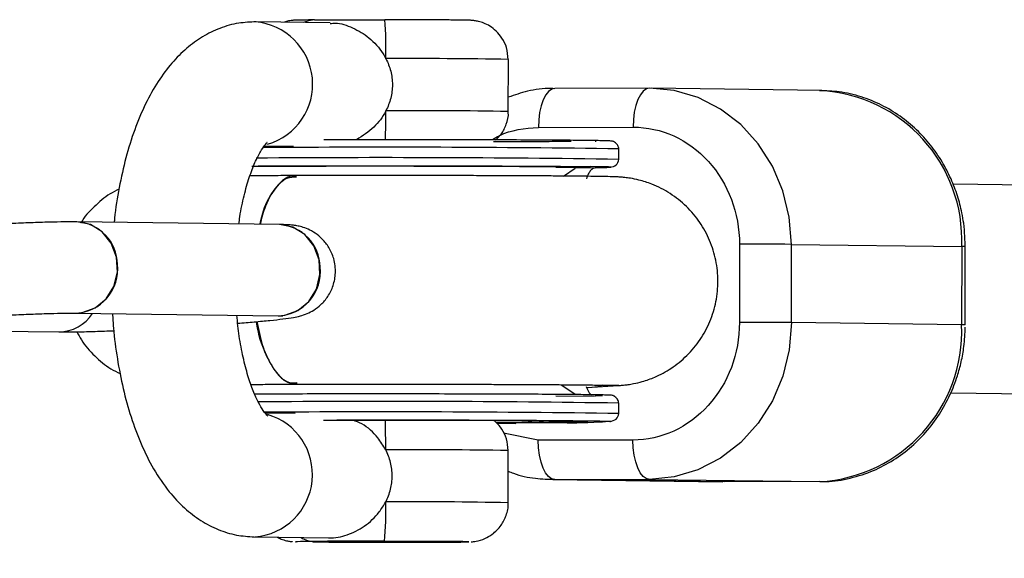
# Model space of a CAD drawing. Units: millimetres. Extents: x -2025 to 2025, y -6805 to 6745.
# Drawn here: x -1091 to -1015, y 2483 to 2524 of the extents above; entities that cross this region are included whole.
import ezdxf

# ---------------------------------------------------------------- set-up
doc = ezdxf.new("R2010")
doc.units = ezdxf.units.MM

msp = doc.modelspace()

# ---------------------------------------------------------------- linework, layer by layer
at = {"color": 7, "linetype": 'Continuous', "lineweight": 25}
for p, q in [((-1066.914, 2524.037), (-1072.602, 2524.112)), ((-1058.062, 2524.259), (-1062.732, 2524.274)), ((-1053.265, 2517.231), (-1053.263, 2521.231)), ((-1042.437, 2519.022), (-1049.693, 2519.005)), ((-1029.232, 2518.849), (-1042.283, 2519.021)), ((-1050.957, 2516.021), (-1043.701, 2516.039)), ((-1071.97, 2514.603), (-1069.726, 2514.573)), ((-1046.814, 2515.009), (-1046.96, 2515.012)), ((-1046.53, 2514.928), (-1046.599, 2514.929)), ((-1044.79, 2513.569), (-1044.79, 2514.369)), ((-1044.791, 2513.568), (-1044.79, 2513.569)), ((-1046.655, 2512.893), (-1049.626, 2512.932)), ((-1049.041, 2512.285), (-1048.144, 2512.904)), ((-1046.054, 2512.921), (-1046.655, 2512.893)), ((-1046.054, 2512.921), (-1046.6, 2512.929)), ((-54.231, 2498.968), (-1019.171, 2511.66)), ((-1070.816, 2508.569), (-1086.349, 2508.774)), ((-1035.541, 2507.058), (-1035.543, 2501.058)), ((-1031.559, 2501.048), (-1031.556, 2507.048)), ((-1031.556, 2507.048), (-1018.506, 2506.876)), ((-1018.506, 2506.876), (-1018.508, 2500.876)), ((-1018.229, 2500.868), (-1018.227, 2506.868)), ((-1086.441, 2501.774), (-1070.908, 2501.57)), ((-1018.508, 2500.876), (-1031.559, 2501.048)), ((-1092.512, 2500.393), (-1087.735, 2500.33)), ((-1048.156, 2495.557), (-1049.212, 2496.255)), ((-1047.254, 2496.082), (-1044.821, 2496.223)), ((-1019.345, 2495.661), (-54.441, 2482.969)), ((-1049.632, 2495.433), (-1046.662, 2495.393)), ((-1046.821, 2495.51), (-1046.968, 2495.513)), ((-1046.043, 2495.422), (-1046.592, 2495.429)), ((-1044.798, 2494.07), (-1044.797, 2494.87)), ((-1069.616, 2494.073), (-1071.901, 2494.103)), ((-1048.751, 2493.328), (-1054.197, 2493.393)), ((-1052.691, 2493.319), (-1052.691, 2493.375)), ((-1051.197, 2493.397), (-1050.914, 2493.399)), ((-1050.562, 2493.406), (-1050.901, 2493.405)), ((-1050.901, 2493.405), (-1049.282, 2493.386)), ((-1050.208, 2493.391), (-1050.603, 2493.391)), ((-1049.76, 2493.397), (-1050.562, 2493.406)), ((-1049.291, 2493.409), (-1049.76, 2493.397)), ((-1049.505, 2493.394), (-1049.344, 2493.398)), ((-1048.944, 2493.387), (-1049.505, 2493.394)), ((-1049.344, 2493.398), (-1047.612, 2493.39)), ((-1048.831, 2493.411), (-1049.291, 2493.409)), ((-1049.282, 2493.386), (-1048.944, 2493.387)), ((-1049.25, 2493.4), (-1048.831, 2493.411)), ((-1047.165, 2493.392), (-1049.25, 2493.4)), ((-1046.061, 2493.422), (-1048, 2493.33)), ((-1047.612, 2493.39), (-1047.165, 2493.392)), ((-1046.607, 2493.429), (-1046.061, 2493.422)), ((-1045.474, 2493.46), (-1045.528, 2493.457)), ((-1044.798, 2494.07), (-1044.799, 2494.069)), ((-1054.153, 2493.341), (-1052.691, 2493.319)), ((-1053.442, 2493.317), (-1054.136, 2493.32)), ((-1052.691, 2493.319), (-1053.442, 2493.317)), ((-1048, 2493.33), (-1048.751, 2493.328)), ((-1043.71, 2492.039), (-1050.966, 2492.022)), ((-1053.276, 2487.231), (-1053.275, 2491.231)), ((-1049.858, 2489.006), (-1036.808, 2488.834)), ((-1049.705, 2489.005), (-1042.448, 2489.022)), ((-1036.654, 2488.833), (-1049.705, 2489.005)), ((-1042.448, 2489.022), (-1029.398, 2488.85)), ((-1029.398, 2488.85), (-1036.654, 2488.833)), ((-1072.738, 2484.613), (-1067.06, 2484.539)), ((-1069.556, 2484.234), (-1069.522, 2484.232)), ((-1057.302, 2484.254), (-1062.747, 2484.274))]:
    msp.add_line(p, q, dxfattribs=at)
at = {"color": 8, "linetype": 'Continuous', "lineweight": 25}
for p, q in [((-1046.607, 2495.429), (-1046.593, 2495.429)), ((-1047.521, 2493.519), (-1046.968, 2493.513)), ((-1050.966, 2492.022), (-1053.621, 2492.574))]:
    msp.add_line(p, q, dxfattribs=at)
at = {"color": 8, "linetype": 'Continuous', "lineweight": 25, "flags": 128}
for points in [[(-1068.115, 2524.261), (-1068.573, 2524.205), (-1068.96, 2524.064)], [(-1046.112, 2496.148), (-1046.163, 2496.139), (-1047.097, 2496.035)], [(-1044.803, 2496.224), (-1045.716, 2496.222), (-1046.057, 2496.248)], [(-1069.192, 2484.251), (-1069.436, 2484.245), (-1069.575, 2484.236), (-1069.556, 2484.234)], [(-1056.308, 2484.229), (-1056.302, 2484.229), (-1056.348, 2484.238), (-1056.749, 2484.247), (-1057.302, 2484.254)]]:
    msp.add_lwpolyline(points, dxfattribs=at)
at = {"color": 7, "linetype": 'Continuous', "lineweight": 25, "flags": 128}
for points in [[(-1042.437, 2519.022), (-1042.683, 2518.968), (-1042.92, 2518.8), (-1043.138, 2518.526), (-1043.33, 2518.155), (-1043.487, 2517.702), (-1043.604, 2517.185), (-1043.676, 2516.624), (-1043.701, 2516.039)], [(-1031.556, 2507.048), (-1031.721, 2509.131), (-1032.211, 2511.151), (-1033.012, 2513.044), (-1034.1, 2514.755), (-1035.441, 2516.231), (-1036.995, 2517.427), (-1038.714, 2518.307), (-1040.547, 2518.844), (-1042.437, 2519.022)], [(-1049.693, 2519.005), (-1049.94, 2518.95), (-1050.177, 2518.783), (-1050.395, 2518.508), (-1050.587, 2518.138), (-1050.744, 2517.685), (-1050.861, 2517.168), (-1050.933, 2516.606), (-1050.957, 2516.021)], [(-1072.923, 2513.037), (-1072.86, 2513.037), (-1071.198, 2513.046), (-1069.308, 2513.053), (-1067.239, 2513.057), (-1065.043, 2513.06), (-1062.776, 2513.061), (-1060.497, 2513.059), (-1058.264, 2513.056), (-1056.134, 2513.05), (-1054.162, 2513.043), (-1052.397, 2513.033), (-1050.886, 2513.023), (-1049.667, 2513.011), (-1048.771, 2512.998), (-1048.221, 2512.984), (-1048.032, 2512.971), (-1048.032, 2512.97)], [(-1086.441, 2501.774), (-1085.931, 2501.813), (-1084.937, 2502.17), (-1084.101, 2502.863), (-1083.513, 2503.817), (-1083.238, 2504.929), (-1083.305, 2506.079), (-1083.707, 2507.141), (-1084.4, 2508.001), (-1085.309, 2508.566), (-1086.336, 2508.774), (-1086.349, 2508.774)], [(-1070.921, 2501.57), (-1070.398, 2501.609), (-1069.404, 2501.965), (-1068.568, 2502.659), (-1067.98, 2503.613), (-1067.705, 2504.725), (-1067.772, 2505.875), (-1068.174, 2506.937), (-1068.867, 2507.797), (-1069.776, 2508.362), (-1070.803, 2508.569), (-1070.816, 2508.569)], [(-1031.559, 2501.048), (-1031.725, 2498.964), (-1032.217, 2496.942), (-1033.019, 2495.045), (-1034.108, 2493.329), (-1035.45, 2491.846), (-1037.005, 2490.643), (-1038.725, 2489.755), (-1040.558, 2489.209), (-1042.448, 2489.022)], [(-1049.705, 2489.005), (-1049.951, 2489.066), (-1050.188, 2489.24), (-1050.406, 2489.52), (-1050.597, 2489.896), (-1050.754, 2490.352), (-1050.871, 2490.873), (-1050.942, 2491.436), (-1050.966, 2492.022)], [(-1042.448, 2489.022), (-1042.694, 2489.083), (-1042.931, 2489.257), (-1043.15, 2489.537), (-1043.341, 2489.913), (-1043.498, 2490.37), (-1043.614, 2490.89), (-1043.686, 2491.453), (-1043.71, 2492.039)], [(-1068.13, 2484.262), (-1068.946, 2484.254), (-1069.192, 2484.251)], [(-1060.669, 2484.205), (-1062.001, 2484.203), (-1063.397, 2484.203), (-1064.76, 2484.206), (-1065.999, 2484.21), (-1067.028, 2484.216), (-1067.777, 2484.223), (-1068.197, 2484.231), (-1068.257, 2484.24), (-1067.954, 2484.248), (-1067.308, 2484.255), (-1066.364, 2484.261), (-1065.185, 2484.265), (-1063.853, 2484.267), (-1062.458, 2484.266), (-1061.095, 2484.264), (-1059.856, 2484.26), (-1058.827, 2484.254), (-1058.077, 2484.246), (-1057.658, 2484.238), (-1057.598, 2484.23), (-1057.901, 2484.222), (-1058.547, 2484.215), (-1059.491, 2484.209), (-1060.669, 2484.205)], [(-1065.185, 2484.265), (-1066.364, 2484.261), (-1067.308, 2484.255), (-1067.954, 2484.248), (-1068.257, 2484.24), (-1068.197, 2484.231), (-1067.777, 2484.223), (-1067.028, 2484.216), (-1065.999, 2484.21), (-1064.76, 2484.206), (-1063.397, 2484.203), (-1062.001, 2484.203), (-1060.669, 2484.205), (-1059.491, 2484.209), (-1058.547, 2484.215), (-1057.901, 2484.222), (-1057.598, 2484.23), (-1057.658, 2484.238), (-1058.077, 2484.246), (-1058.827, 2484.254), (-1059.856, 2484.26), (-1061.095, 2484.264), (-1062.458, 2484.266), (-1063.853, 2484.267), (-1065.185, 2484.265)]]:
    msp.add_lwpolyline(points, dxfattribs=at)
at = {"color": 8, "linetype": 'Continuous', "lineweight": 25}
for centre, radius, start, end in [((-1073.059, 2519.334), 4.794, 286.19257, 85.24852), ((-1060.314, 2158.318), 362.981, 88.88695, 90.36903), ((-1140.856, 2517.145), 78.202, 358.46374, 0.10767), ((-1060.083, 2190.123), 327.178, 88.80585, 90.45013), ((-1062.928, 1247.512), 1266.988, 89.179702, 90.414621), ((-1063.035, 1239.536), 1274.163, 89.179545, 90.429656), ((-1018.432, 2504.467), 2.41, 85.11776, 91.75286), ((-1018.434, 2498.471), 2.406, 85.11256, 91.75689), ((-1062.844, 1273.182), 1221.821, 89.153678, 90.452202), ((-1062.72, 1280.509), 1213.693, 89.153889, 90.435857), ((-1073.078, 2489.395), 4.799, 274.7898, 73.57468), ((-1135.231, 2491.547), 72.568, 359.79904, 1.61598), ((-1060.326, 2128.319), 362.981, 88.88695, 90.36903), ((-1060.095, 2160.124), 327.178, 88.80585, 90.45013), ((-1068.101, 2486.227), 1.966, 237.65402, 269.14435)]:
    msp.add_arc(centre, radius, start, end, dxfattribs=at)
at = {"color": 7, "linetype": 'Continuous', "lineweight": 25}
for centre, radius, start, end in [((-1089.824, 2522.054), 27.182, 358.39169, 4.68295), ((-1029.964, 2507.395), 11.469, 357.40645, 87.11374), ((-1086.542, 2505.465), 3.314, 0.72682, 86.84543), ((-1071.01, 2505.261), 3.314, 0.73295, 86.64881), ((-1034.417, 2167.732), 339.328, 89.51691, 90.18964), ((-1086.572, 2505.136), 3.364, 272.19219, 6.34092), ((-1071.039, 2504.932), 3.364, 272.23402, 6.33935), ((-1087.746, 2503.428), 3.098, 270.20302, 327.36324), ((-1087.748, 2503.432), 3.102, 270.26987, 327.32681), ((-1034.42, 2161.732), 339.328, 89.51691, 90.18964), ((-1030.041, 2500.375), 11.543, 273.19237, 2.48468), ((-1091.051, 2486.557), 28.396, 355.38991, 1.48408), ((-1060.476, 2748.142), 263.946, 269.87591, 270.90469)]:
    msp.add_arc(centre, radius, start, end, dxfattribs=at)
for points, knots in [([(-1072.602, 2524.112), (-1073.048, 2524.094), (-1073.997, 2524.057), (-1075.394, 2523.657), (-1076.74, 2522.999), (-1077.974, 2522.095), (-1079.111, 2520.947), (-1080.161, 2519.53), (-1081.111, 2517.829), (-1081.933, 2515.87), (-1082.608, 2513.716), (-1083.108, 2511.43), (-1083.393, 2509.756), (-1083.468, 2508.84), (-1083.476, 2508.736)], [0, 0, 0, 0, 0.068301, 0.14527, 0.222234, 0.301751, 0.38639, 0.478306, 0.577755, 0.681669, 0.785221, 0.887005, 0.987219, 1, 1, 1, 1]), ([(-1068.138, 2524.261), (-1068.29, 2524.26), (-1068.735, 2524.256), (-1069.298, 2524.249), (-1069.537, 2524.244), (-1069.759, 2524.233), (-1069.911, 2524.218), (-1070.144, 2524.191), (-1070.328, 2524.123), (-1070.436, 2524.084)], [0, 0, 0, 0, 0.157887, 0.462711, 0.775713, 0.838669, 0.879097, 0.929456, 1, 1, 1, 1]), ([(-1068.115, 2524.261), (-1067.703, 2524.264), (-1067.444, 2524.267), (-1067.156, 2524.273), (-1067.079, 2524.275), (-1066.936, 2524.277), (-1066.884, 2524.278), (-1066.773, 2524.279), (-1066.731, 2524.28), (-1066.625, 2524.281), (-1066.56, 2524.281), (-1066.412, 2524.281), (-1066.329, 2524.281), (-1066.164, 2524.281), (-1066.081, 2524.281), (-1065.841, 2524.281), (-1065.687, 2524.28), (-1065.232, 2524.279), (-1064.937, 2524.278), (-1064.331, 2524.276), (-1064.023, 2524.275), (-1063.391, 2524.274), (-1063.063, 2524.274), (-1062.732, 2524.274)], [0, 0, 0, 0, 0.25, 0.25, 0.375, 0.375, 0.4375, 0.4375, 0.46875, 0.46875, 0.5, 0.5, 0.53125, 0.53125, 0.5625, 0.5625, 0.625, 0.625, 0.75, 0.75, 0.875, 0.875, 1, 1, 1, 1]), ([(-1066.911, 2523.986), (-1066.785, 2524), (-1066.232, 2524.058), (-1065.163, 2523.69), (-1063.875, 2522.921), (-1063.057, 2522.021), (-1062.723, 2521.419), (-1062.652, 2521.291)], [0, 0, 0, 0, 0.078977, 0.344884, 0.618742, 0.918912, 1, 1, 1, 1]), ([(-1053.273, 2521.229), (-1053.296, 2521.537), (-1053.339, 2522.116), (-1053.706, 2522.857), (-1054.16, 2523.406), (-1054.649, 2523.782), (-1055.117, 2524.018), (-1055.52, 2524.147), (-1055.819, 2524.202), (-1055.986, 2524.221), (-1056.087, 2524.229), (-1056.202, 2524.235), (-1056.385, 2524.241), (-1056.782, 2524.248), (-1057.382, 2524.255), (-1057.892, 2524.258), (-1058.071, 2524.259)], [0, 0, 0, 0, 0.099876, 0.188374, 0.264764, 0.331395, 0.388546, 0.435539, 0.470535, 0.490301, 0.508388, 0.536614, 0.605378, 0.765245, 0.917498, 1, 1, 1, 1]), ([(-1062.652, 2521.291), (-1062.493, 2520.984), (-1062.369, 2520.663), (-1062.24, 2520.157), (-1062.207, 2519.984), (-1062.164, 2519.64), (-1062.143, 2519.295), (-1062.164, 2518.95), (-1062.207, 2518.604), (-1062.24, 2518.431), (-1062.368, 2517.925), (-1062.492, 2517.602), (-1062.653, 2517.292)], [0, 0, 0, 0, 0.25, 0.25, 0.375, 0.375, 0.5, 0.625, 0.625, 0.75, 0.75, 1, 1, 1, 1]), ([(-1049.723, 2518.986), (-1049.808, 2518.991), (-1050.502, 2519.037), (-1051.714, 2518.858), (-1052.779, 2518.503), (-1053.264, 2518.341)], [0, 0, 0, 0, 0.071285, 0.577304, 1, 1, 1, 1]), ([(-1018.228, 2506.703), (-1018.247, 2507.359), (-1018.273, 2508.287), (-1018.513, 2509.64), (-1018.811, 2510.788), (-1019.314, 2512.108), (-1019.999, 2513.422), (-1020.881, 2514.695), (-1021.957, 2515.874), (-1023.217, 2516.913), (-1024.645, 2517.773), (-1026.219, 2518.406), (-1027.821, 2518.794), (-1028.896, 2518.818), (-1029.395, 2518.83)], [0, 0, 0, 0, 0.104341, 0.147535, 0.219099, 0.293652, 0.373817, 0.457721, 0.544669, 0.63417, 0.725977, 0.820032, 0.916459, 1, 1, 1, 1]), ([(-1062.653, 2517.292), (-1062.661, 2517.277), (-1062.9, 2516.821), (-1063.545, 2515.934), (-1064.433, 2515.372), (-1064.9, 2515.076)], [0, 0, 0, 0, 0.0155782, 0.4817532, 1, 1, 1, 1]), ([(-1054.248, 2515.061), (-1054.092, 2515.202), (-1053.724, 2515.535), (-1053.401, 2516.273), (-1053.222, 2516.885), (-1053.272, 2517.21), (-1053.275, 2517.234)], [0, 0, 0, 0, 0.254377, 0.598667, 0.971446, 1, 1, 1, 1]), ([(-1043.701, 2516.039), (-1041.536, 2516.044), (-1039.459, 2515.1), (-1036.399, 2511.732), (-1035.54, 2509.445), (-1035.541, 2507.058)], [0, 0, 0, 0, 0.5, 0.5, 1, 1, 1, 1]), ([(-1073.915, 2508.61), (-1073.892, 2508.796), (-1073.797, 2509.57), (-1073.529, 2510.796), (-1073.135, 2512.21), (-1072.696, 2513.351), (-1072.264, 2514.193), (-1071.925, 2514.695), (-1071.726, 2514.882), (-1071.76, 2514.858), (-1071.768, 2514.852)], [0, 0, 0, 0, 0.051397, 0.213576, 0.372421, 0.526697, 0.675309, 0.817865, 0.95573, 1, 1, 1, 1]), ([(-1046.96, 2515.012), (-1047.444, 2515.018), (-1048.44, 2515.03), (-1050.619, 2515.045), (-1053.308, 2515.058), (-1056.439, 2515.069), (-1059.818, 2515.075), (-1063.214, 2515.077), (-1065.784, 2515.076), (-1067.111, 2515.074), (-1067.415, 2515.073)], [0, 0, 0, 0, 0.126604, 0.260791, 0.400557, 0.543289, 0.686021, 0.825787, 0.959974, 1, 1, 1, 1]), ([(-1051.619, 2514.914), (-1051.983, 2514.912), (-1052.8, 2514.906), (-1053.832, 2514.903), (-1054.405, 2514.901)], [0, 0, 0, 0, 0.444115, 1, 1, 1, 1]), ([(-1048.457, 2514.946), (-1048.581, 2514.944), (-1048.877, 2514.938), (-1049.622, 2514.929), (-1050.556, 2514.921), (-1051.284, 2514.916), (-1051.619, 2514.914)], [0, 0, 0, 0, 0.211028, 0.501802, 0.769938, 1, 1, 1, 1]), ([(-1044.79, 2514.369), (-1044.799, 2514.452), (-1044.81, 2514.55), (-1044.907, 2514.688), (-1044.939, 2514.727), (-1044.962, 2514.753), (-1044.983, 2514.775), (-1044.999, 2514.791), (-1045.011, 2514.803), (-1045.023, 2514.814), (-1045.039, 2514.829), (-1045.071, 2514.856), (-1045.106, 2514.884), (-1045.166, 2514.926), (-1045.231, 2514.953), (-1045.356, 2514.975), (-1045.647, 2514.989), (-1046.083, 2515), (-1046.615, 2515.007), (-1046.814, 2515.009)], [0, 0, 0, 0, 0.094301, 0.110186, 0.116407, 0.121458, 0.125505, 0.127304, 0.129078, 0.130951, 0.133038, 0.138199, 0.154017, 0.178896, 0.261051, 0.393814, 0.585615, 0.844693, 1, 1, 1, 1]), ([(-1045.492, 2512.958), (-1045.299, 2513.003), (-1044.911, 2513.094), (-1044.83, 2513.41), (-1044.79, 2513.569)], [0, 0, 0, 0, 0.496464, 1, 1, 1, 1]), ([(-1069.503, 2512.321), (-1069.716, 2512.321), (-1070.459, 2512.319), (-1071.647, 2512.315), (-1072.626, 2512.312), (-1073.068, 2512.309), (-1073.073, 2512.309)], [0, 0, 0, 0, 0.16603, 0.578289, 0.994497, 1, 1, 1, 1]), ([(-1072.3, 2508.589), (-1072.244, 2508.85), (-1072.016, 2509.912), (-1071.294, 2511.214), (-1070.372, 2512.24), (-1069.746, 2512.223), (-1069.501, 2512.217)], [0, 0, 0, 0, 0.109842, 0.446425, 0.783009, 1, 1, 1, 1]), ([(-1069.505, 2512.221), (-1069.63, 2512.249), (-1070.133, 2512.363), (-1070.985, 2511.617), (-1071.842, 2510.327), (-1072.17, 2509.075), (-1072.297, 2508.589)], [0, 0, 0, 0, 0.111715, 0.448901, 0.786087, 1, 1, 1, 1]), ([(-1062.291, 2512.328), (-1063.068, 2512.328), (-1064.163, 2512.328), (-1065.759, 2512.327), (-1067.095, 2512.326), (-1068.419, 2512.324), (-1069.203, 2512.322), (-1069.503, 2512.321)], [0, 0, 0, 0, 0.312767, 0.44076, 0.651133, 0.866372, 1, 1, 1, 1]), ([(-1044.801, 2496.225), (-1044.776, 2496.226), (-1044.697, 2496.23), (-1044.462, 2496.248), (-1044.082, 2496.292), (-1043.584, 2496.375), (-1042.891, 2496.541), (-1041.906, 2496.891), (-1040.727, 2497.526), (-1039.537, 2498.489), (-1038.52, 2499.712), (-1037.761, 2501.119), (-1037.295, 2502.65), (-1037.141, 2504.243), (-1037.304, 2505.835), (-1037.779, 2507.363), (-1038.547, 2508.767), (-1039.578, 2509.991), (-1040.829, 2510.988), (-1042.089, 2511.633), (-1043.14, 2511.969), (-1043.858, 2512.116), (-1044.368, 2512.183), (-1044.743, 2512.214), (-1045.071, 2512.23), (-1045.502, 2512.243), (-1046.197, 2512.256), (-1047.15, 2512.269), (-1048.163, 2512.279), (-1049.333, 2512.288), (-1050.652, 2512.297), (-1052.143, 2512.304), (-1053.755, 2512.311), (-1055.481, 2512.317), (-1057.141, 2512.321), (-1058.68, 2512.324), (-1060.339, 2512.327), (-1061.54, 2512.327), (-1062.291, 2512.328)], [0, 0, 0, 0, 0.005347, 0.0164143, 0.0256965, 0.034549, 0.0483764, 0.0685046, 0.0963012, 0.1270703, 0.1582718, 0.1895257, 0.2207881, 0.2520524, 0.2833173, 0.3145831, 0.3458504, 0.3771201, 0.4083942, 0.4396707, 0.4601146, 0.4737468, 0.4841205, 0.4954322, 0.5133904, 0.5485136, 0.6000436, 0.6380799, 0.6763571, 0.7118108, 0.7492223, 0.7872015, 0.8251539, 0.8621368, 0.9007781, 0.9292049, 0.9557805, 1, 1, 1, 1]), ([(-1046.655, 2512.893), (-1046.671, 2512.891), (-1046.703, 2512.888), (-1046.75, 2512.874), (-1046.797, 2512.851), (-1046.843, 2512.82), (-1046.89, 2512.781), (-1046.936, 2512.734), (-1046.993, 2512.666), (-1047.06, 2512.568), (-1047.137, 2512.43), (-1047.211, 2512.27), (-1047.259, 2512.143), (-1047.282, 2512.08)], [0, 0, 0, 0, 0.074488, 0.148588, 0.222334, 0.29576, 0.368903, 0.441798, 0.514481, 0.639949, 0.762544, 0.882483, 1, 1, 1, 1]), ([(-1083.113, 2511.281), (-1083.344, 2511.165), (-1084.041, 2510.815), (-1085.025, 2509.943), (-1085.773, 2509.174), (-1086.026, 2508.706), (-1086.027, 2508.704)], [0, 0, 0, 0, 0.196658, 0.594407, 0.997744, 1, 1, 1, 1]), ([(-1086.349, 2508.774), (-1086.499, 2508.775), (-1086.93, 2508.778), (-1087.828, 2508.766), (-1089.112, 2508.732), (-1090.603, 2508.677), (-1092.215, 2508.604), (-1093.906, 2508.516), (-1095.62, 2508.416), (-1097.207, 2508.314), (-1098.164, 2508.245), (-1098.593, 2508.214)], [0, 0, 0, 0, 0.063324, 0.181109, 0.305135, 0.426035, 0.545769, 0.665014, 0.784071, 0.903128, 1, 1, 1, 1]), ([(-1074.01, 2501.001), (-1073.58, 2501.036), (-1072.668, 2501.109), (-1071.506, 2501.219), (-1070.499, 2501.33), (-1069.82, 2501.428), (-1069.312, 2501.525), (-1068.737, 2501.704), (-1068.149, 2502.002), (-1067.586, 2502.434), (-1067.054, 2503.062), (-1066.651, 2503.89), (-1066.468, 2504.893), (-1066.59, 2505.913), (-1066.975, 2506.795), (-1067.485, 2507.451), (-1068.045, 2507.915), (-1068.599, 2508.218), (-1069.099, 2508.393), (-1069.504, 2508.481), (-1069.852, 2508.527), (-1070.251, 2508.558), (-1070.598, 2508.565), (-1070.816, 2508.569)], [0, 0, 0, 0, 0.072663, 0.154296, 0.237325, 0.324601, 0.379771, 0.416993, 0.446768, 0.480654, 0.519639, 0.563539, 0.610188, 0.662673, 0.706885, 0.745504, 0.779937, 0.810579, 0.837581, 0.862747, 0.890597, 0.931391, 1, 1, 1, 1]), ([(-1098.079, 2501.233), (-1097.813, 2501.253), (-1097.042, 2501.309), (-1095.677, 2501.399), (-1094.013, 2501.499), (-1092.357, 2501.588), (-1090.775, 2501.663), (-1089.323, 2501.721), (-1088.07, 2501.759), (-1087.07, 2501.778), (-1086.642, 2501.775), (-1086.441, 2501.774)], [0, 0, 0, 0, 0.062659, 0.181971, 0.301629, 0.421403, 0.541072, 0.660411, 0.77907, 0.896334, 1, 1, 1, 1]), ([(-1083.606, 2501.737), (-1083.586, 2501.372), (-1083.522, 2500.196), (-1083.257, 2498.26), (-1082.814, 2495.964), (-1082.209, 2493.773), (-1081.439, 2491.703), (-1080.478, 2489.777), (-1079.369, 2488.139), (-1078.147, 2486.828), (-1076.884, 2485.849), (-1075.537, 2485.148), (-1074.144, 2484.708), (-1073.195, 2484.644), (-1072.738, 2484.613)], [0, 0, 0, 0, 0.04202, 0.135176, 0.229153, 0.32451, 0.42194, 0.52219, 0.625475, 0.71076, 0.789243, 0.862983, 0.933972, 1, 1, 1, 1]), ([(-1071.695, 2493.863), (-1071.714, 2493.878), (-1071.753, 2493.908), (-1072.045, 2494.265), (-1072.413, 2494.885), (-1072.827, 2495.789), (-1073.239, 2496.962), (-1073.609, 2498.382), (-1073.908, 2499.947), (-1074.025, 2501.072), (-1074.082, 2501.612)], [0, 0, 0, 0, 0.110848, 0.2258, 0.343765, 0.467341, 0.597015, 0.732089, 0.871425, 1, 1, 1, 1]), ([(-1069.466, 2496.427), (-1069.606, 2496.398), (-1070.123, 2496.292), (-1071.006, 2497.043), (-1071.91, 2498.628), (-1072.447, 2500.13), (-1072.552, 2501.06), (-1072.559, 2501.123)], [0, 0, 0, 0, 0.107948, 0.398269, 0.68859, 0.97891, 1, 1, 1, 1]), ([(-1072.535, 2501.125), (-1072.412, 2500.512), (-1072.127, 2499.08), (-1071.307, 2497.461), (-1070.362, 2496.417), (-1069.722, 2496.419), (-1069.461, 2496.419)], [0, 0, 0, 0, 0.21826, 0.50939, 0.80052, 1, 1, 1, 1]), ([(-1070.908, 2501.57), (-1070.82, 2501.569), (-1070.641, 2501.566), (-1070.513, 2501.555), (-1070.548, 2501.559), (-1070.549, 2501.559)], [0, 0, 0, 0, 0.49089, 0.998551, 1, 1, 1, 1]), ([(-1035.543, 2501.058), (-1035.544, 2498.671), (-1036.405, 2496.38), (-1039.468, 2492.997), (-1041.545, 2492.044), (-1043.71, 2492.039)], [0, 0, 0, 0, 0.5, 0.5, 1, 1, 1, 1]), ([(-1087.735, 2500.33), (-1087.585, 2500.329), (-1087.154, 2500.325), (-1086.255, 2500.337), (-1084.996, 2500.37), (-1083.994, 2500.409), (-1083.51, 2500.428)], [0, 0, 0, 0, 0.150298, 0.429857, 0.724227, 1, 1, 1, 1]), ([(-1086.337, 2500.339), (-1086.229, 2500.128), (-1085.879, 2499.443), (-1084.995, 2498.476), (-1083.979, 2497.601), (-1083.258, 2497.258), (-1083.016, 2497.143)], [0, 0, 0, 0, 0.151336, 0.490024, 0.828759, 1, 1, 1, 1]), ([(-1029.357, 2488.868), (-1029.275, 2488.863), (-1028.585, 2488.818), (-1027.261, 2489.038), (-1025.511, 2489.545), (-1023.902, 2490.358), (-1022.484, 2491.376), (-1021.238, 2492.603), (-1020.197, 2493.987), (-1019.392, 2495.451), (-1018.86, 2496.814), (-1018.523, 2498.062), (-1018.295, 2499.31), (-1018.253, 2500.206), (-1018.231, 2500.703)], [0, 0, 0, 0, 0.014058, 0.11837, 0.226507, 0.324455, 0.422286, 0.519627, 0.615689, 0.708507, 0.794044, 0.854428, 0.919248, 1, 1, 1, 1]), ([(-1072.991, 2496.309), (-1072.696, 2496.311), (-1071.908, 2496.314), (-1070.72, 2496.318), (-1069.802, 2496.32), (-1069.463, 2496.321)], [0, 0, 0, 0, 0.274445, 0.732323, 1, 1, 1, 1]), ([(-1069.463, 2496.321), (-1069.244, 2496.322), (-1068.463, 2496.324), (-1067.194, 2496.326), (-1065.701, 2496.327), (-1064.121, 2496.328), (-1062.172, 2496.328), (-1060.358, 2496.327), (-1058.731, 2496.324), (-1057.394, 2496.322), (-1055.864, 2496.318), (-1054.349, 2496.313), (-1052.873, 2496.308), (-1051.483, 2496.301), (-1050.211, 2496.294), (-1049.079, 2496.286), (-1048.104, 2496.277), (-1047.296, 2496.269), (-1046.658, 2496.261), (-1046.185, 2496.253), (-1045.883, 2496.247), (-1045.719, 2496.242), (-1045.718, 2496.242), (-1045.718, 2496.242)], [0, 0, 0, 0, 0.023246, 0.082528, 0.125999, 0.169131, 0.233978, 0.310687, 0.34081, 0.390459, 0.441043, 0.4943, 0.548664, 0.603427, 0.657961, 0.711737, 0.764243, 0.814936, 0.863183, 0.90819, 0.948911, 0.983991, 1, 1, 1, 1]), ([(-1047.289, 2496.147), (-1047.189, 2495.91), (-1047.052, 2495.581), (-1046.909, 2495.526), (-1046.87, 2495.511)], [0, 0, 0, 0, 0.722019, 1, 1, 1, 1]), ([(-1046.968, 2495.513), (-1047.451, 2495.518), (-1048.448, 2495.53), (-1050.626, 2495.545), (-1053.316, 2495.559), (-1056.447, 2495.569), (-1059.823, 2495.575), (-1063.229, 2495.578), (-1066.474, 2495.576), (-1069.433, 2495.571), (-1071.529, 2495.565), (-1072.499, 2495.56), (-1072.704, 2495.559)], [0, 0, 0, 0, 0.101534, 0.20915, 0.321241, 0.43571, 0.550178, 0.662269, 0.769885, 0.871419, 0.972953, 1, 1, 1, 1]), ([(-1044.797, 2494.87), (-1044.807, 2494.953), (-1044.817, 2495.05), (-1044.915, 2495.188), (-1044.947, 2495.228), (-1044.97, 2495.253), (-1044.99, 2495.275), (-1045.007, 2495.292), (-1045.019, 2495.303), (-1045.03, 2495.314), (-1045.047, 2495.329), (-1045.079, 2495.357), (-1045.114, 2495.384), (-1045.174, 2495.426), (-1045.239, 2495.453), (-1045.364, 2495.475), (-1045.654, 2495.489), (-1046.091, 2495.5), (-1046.622, 2495.507), (-1046.821, 2495.51)], [0, 0, 0, 0, 0.094301, 0.110186, 0.116406, 0.121458, 0.125504, 0.127303, 0.129078, 0.13095, 0.133037, 0.138198, 0.154017, 0.178896, 0.26105, 0.393813, 0.585613, 0.844691, 1, 1, 1, 1]), ([(-1067.444, 2493.574), (-1066.777, 2493.575), (-1064.849, 2493.577), (-1062.157, 2493.577), (-1059.538, 2493.575), (-1057.857, 2493.572), (-1056.473, 2493.569), (-1055.367, 2493.565), (-1053.841, 2493.56), (-1051.974, 2493.553), (-1049.962, 2493.541), (-1048.448, 2493.529), (-1047.771, 2493.522), (-1047.521, 2493.519)], [0, 0, 0, 0, 0.089117, 0.257773, 0.342916, 0.427958, 0.479227, 0.530375, 0.581658, 0.698291, 0.814925, 0.931559, 1, 1, 1, 1]), ([(-1049.129, 2493.508), (-1049.545, 2493.512), (-1050.401, 2493.522), (-1052.272, 2493.536), (-1054.583, 2493.547), (-1057.272, 2493.556), (-1060.175, 2493.562), (-1063.09, 2493.563), (-1065.202, 2493.563), (-1066.248, 2493.561), (-1066.416, 2493.56)], [0, 0, 0, 0, 0.12846, 0.264614, 0.406429, 0.551253, 0.696077, 0.837892, 0.974046, 1, 1, 1, 1]), ([(-1062.663, 2491.292), (-1062.856, 2491.604), (-1063.333, 2492.376), (-1064.223, 2493.202), (-1064.945, 2493.475), (-1065.174, 2493.562)], [0, 0, 0, 0, 0.316815, 0.783402, 1, 1, 1, 1]), ([(-1053.285, 2491.23), (-1053.307, 2491.538), (-1053.349, 2492.118), (-1053.722, 2492.852), (-1054.085, 2493.325), (-1054.341, 2493.513), (-1054.409, 2493.562)], [0, 0, 0, 0, 0.341949, 0.644944, 0.906482, 1, 1, 1, 1]), ([(-1052.78, 2493.388), (-1052.801, 2493.389), (-1052.843, 2493.389), (-1052.898, 2493.39), (-1052.946, 2493.391), (-1052.987, 2493.391), (-1053.019, 2493.392), (-1053.044, 2493.393), (-1053.061, 2493.394), (-1053.072, 2493.394), (-1053.074, 2493.395), (-1053.071, 2493.396), (-1053.061, 2493.396), (-1053.045, 2493.397), (-1053.022, 2493.397), (-1052.994, 2493.398), (-1052.957, 2493.398), (-1052.916, 2493.399), (-1052.868, 2493.399), (-1052.815, 2493.4), (-1052.758, 2493.4), (-1052.695, 2493.4), (-1052.628, 2493.401), (-1052.555, 2493.401), (-1052.478, 2493.401), (-1052.423, 2493.401), (-1052.395, 2493.402)], [0, 0, 0, 0, 0.056204, 0.110435, 0.162517, 0.212837, 0.261285, 0.308242, 0.353584, 0.397748, 0.440649, 0.482109, 0.522291, 0.561329, 0.599499, 0.636879, 0.673862, 0.710453, 0.747074, 0.78293, 0.818489, 0.85433, 0.889877, 0.926138, 0.962811, 1, 1, 1, 1]), ([(-1050.749, 2493.382), (-1050.779, 2493.382), (-1050.836, 2493.381), (-1050.925, 2493.381), (-1051.013, 2493.381), (-1051.101, 2493.381), (-1051.188, 2493.381), (-1051.275, 2493.381), (-1051.361, 2493.381), (-1051.447, 2493.381), (-1051.534, 2493.381), (-1051.621, 2493.381), (-1051.708, 2493.382), (-1051.795, 2493.382), (-1051.883, 2493.382), (-1051.972, 2493.382), (-1052.061, 2493.383), (-1052.151, 2493.383), (-1052.24, 2493.384), (-1052.325, 2493.384), (-1052.409, 2493.385), (-1052.488, 2493.386), (-1052.566, 2493.386), (-1052.641, 2493.387), (-1052.712, 2493.388), (-1052.757, 2493.388), (-1052.78, 2493.388)], [0, 0, 0, 0, 0.038322, 0.07558, 0.111674, 0.146797, 0.181354, 0.215349, 0.249015, 0.282595, 0.316716, 0.351628, 0.387757, 0.425163, 0.464203, 0.504865, 0.547399, 0.592227, 0.638605, 0.685956, 0.73444, 0.784478, 0.83572, 0.888813, 0.943518, 1, 1, 1, 1]), ([(-1052.686, 2493.395), (-1052.687, 2493.395), (-1052.7, 2493.395), (-1052.665, 2493.396), (-1052.58, 2493.398), (-1052.424, 2493.399), (-1052.287, 2493.399), (-1052.219, 2493.399)], [0, 0, 0, 0, 0.010526, 0.264894, 0.505296, 0.752921, 1, 1, 1, 1]), ([(-1052.615, 2493.392), (-1052.611, 2493.392), (-1052.596, 2493.392), (-1052.568, 2493.391), (-1052.528, 2493.391), (-1052.482, 2493.39), (-1052.447, 2493.39), (-1052.43, 2493.389)], [0.75, 0.75, 0.75, 0.75, 0.771014, 0.8244033, 0.8802552, 0.9390037, 1, 1, 1, 1]), ([(-1052.43, 2493.389), (-1052.403, 2493.389), (-1052.35, 2493.388), (-1052.263, 2493.388), (-1052.175, 2493.387), (-1052.086, 2493.386), (-1051.994, 2493.385), (-1051.901, 2493.385), (-1051.806, 2493.384), (-1051.708, 2493.384), (-1051.61, 2493.384), (-1051.513, 2493.384), (-1051.415, 2493.383), (-1051.318, 2493.383), (-1051.222, 2493.383), (-1051.126, 2493.383), (-1051.031, 2493.384), (-1050.97, 2493.384), (-1050.939, 2493.384)], [0, 0, 0, 0, 0.090758, 0.17565, 0.255306, 0.329955, 0.39993, 0.465292, 0.527056, 0.58557, 0.641196, 0.694326, 0.745429, 0.795527, 0.84523, 0.895057, 0.946612, 1, 1, 1, 1]), ([(-1052.395, 2493.402), (-1052.365, 2493.402), (-1052.304, 2493.402), (-1052.21, 2493.402), (-1052.116, 2493.402), (-1052.021, 2493.402), (-1051.926, 2493.402), (-1051.83, 2493.402), (-1051.734, 2493.402), (-1051.638, 2493.402), (-1051.542, 2493.402), (-1051.447, 2493.401), (-1051.354, 2493.401), (-1051.262, 2493.401), (-1051.172, 2493.4), (-1051.084, 2493.4), (-1050.997, 2493.399), (-1050.942, 2493.399), (-1050.914, 2493.399)], [0, 0, 0, 0, 0.061388, 0.121254, 0.179635, 0.237331, 0.294513, 0.351716, 0.409473, 0.468397, 0.528232, 0.58915, 0.651334, 0.715536, 0.782324, 0.851758, 0.92396, 1, 1, 1, 1]), ([(-1051.197, 2493.397), (-1051.218, 2493.397), (-1051.258, 2493.398), (-1051.323, 2493.398), (-1051.386, 2493.398), (-1051.45, 2493.399), (-1051.514, 2493.399), (-1051.578, 2493.399), (-1051.642, 2493.399), (-1051.706, 2493.399), (-1051.77, 2493.4), (-1051.834, 2493.4), (-1051.898, 2493.4), (-1051.963, 2493.4), (-1052.027, 2493.4), (-1052.091, 2493.4), (-1052.156, 2493.399), (-1052.197, 2493.399), (-1052.219, 2493.399)], [0, 0, 0, 0, 0.079521, 0.156058, 0.228239, 0.296573, 0.362432, 0.425115, 0.485525, 0.543647, 0.600452, 0.655914, 0.71105, 0.766974, 0.822919, 0.880193, 0.938666, 1, 1, 1, 1]), ([(-1050.939, 2493.384), (-1050.917, 2493.384), (-1050.872, 2493.384), (-1050.811, 2493.384), (-1050.756, 2493.384), (-1050.705, 2493.385), (-1050.661, 2493.385), (-1050.623, 2493.385), (-1050.589, 2493.386), (-1050.561, 2493.386), (-1050.54, 2493.387), (-1050.527, 2493.387), (-1050.52, 2493.388), (-1050.522, 2493.388), (-1050.531, 2493.389), (-1050.547, 2493.389), (-1050.572, 2493.39), (-1050.592, 2493.39), (-1050.603, 2493.391)], [0, 0, 0, 0, 0.057117, 0.112272, 0.166597, 0.220968, 0.274682, 0.329744, 0.385916, 0.443266, 0.50267, 0.564454, 0.628338, 0.695282, 0.765066, 0.839428, 0.917403, 1, 1, 1, 1]), ([(-1050.208, 2493.391), (-1050.196, 2493.391), (-1050.172, 2493.39), (-1050.146, 2493.389), (-1050.13, 2493.388), (-1050.124, 2493.388), (-1050.127, 2493.387), (-1050.14, 2493.386), (-1050.162, 2493.386), (-1050.195, 2493.385), (-1050.236, 2493.384), (-1050.285, 2493.384), (-1050.343, 2493.383), (-1050.408, 2493.383), (-1050.481, 2493.383), (-1050.563, 2493.382), (-1050.652, 2493.382), (-1050.716, 2493.382), (-1050.749, 2493.382)], [0, 0, 0, 0, 0.079726, 0.15535, 0.227148, 0.295445, 0.360963, 0.423449, 0.484045, 0.542968, 0.600523, 0.656669, 0.712446, 0.768017, 0.824081, 0.881198, 0.939582, 1, 1, 1, 1]), ([(-1049.073, 2493.506), (-1048.943, 2493.504), (-1048.662, 2493.5), (-1048.386, 2493.495), (-1048.205, 2493.489), (-1048.191, 2493.489), (-1048.186, 2493.489)], [0, 0, 0, 0, 0.265065, 0.571564, 0.837025, 1, 1, 1, 1]), ([(-1046.968, 2493.513), (-1046.927, 2493.512), (-1046.762, 2493.51), (-1046.425, 2493.505), (-1045.96, 2493.497), (-1045.623, 2493.487), (-1045.446, 2493.478), (-1045.386, 2493.471), (-1045.403, 2493.466), (-1045.462, 2493.461), (-1045.506, 2493.459), (-1045.528, 2493.457)], [0, 0, 0, 0, 0.0318995, 0.1258763, 0.2819022, 0.4999308, 0.6249442, 0.7499543, 0.8749735, 0.9374816, 1, 1, 1, 1]), ([(-1045.528, 2493.457), (-1045.541, 2493.457), (-1045.589, 2493.455), (-1045.715, 2493.45), (-1045.903, 2493.444), (-1046.103, 2493.439), (-1046.26, 2493.436), (-1046.42, 2493.432), (-1046.545, 2493.43), (-1046.607, 2493.429)], [0, 0, 0, 0, 0.061545, 0.228212, 0.499986, 0.651515, 0.749992, 0.874989, 1, 1, 1, 1]), ([(-1045.499, 2493.458), (-1045.306, 2493.503), (-1044.918, 2493.595), (-1044.838, 2493.911), (-1044.798, 2494.07)], [0, 0, 0, 0, 0.496464, 1, 1, 1, 1]), ([(-1062.665, 2487.292), (-1062.586, 2487.445), (-1062.515, 2487.602), (-1062.39, 2487.926), (-1062.337, 2488.094), (-1062.209, 2488.599), (-1062.165, 2488.94), (-1062.165, 2489.46), (-1062.175, 2489.636), (-1062.218, 2489.981), (-1062.251, 2490.151), (-1062.335, 2490.487), (-1062.387, 2490.652), (-1062.511, 2490.978), (-1062.584, 2491.138), (-1062.663, 2491.292)], [0, 0, 0, 0, 0.125, 0.125, 0.25, 0.25, 0.5, 0.5, 0.625, 0.625, 0.75, 0.75, 0.875, 0.875, 1, 1, 1, 1]), ([(-1053.275, 2489.656), (-1053.142, 2489.6), (-1052.475, 2489.319), (-1051.266, 2489.071), (-1050.193, 2489.04), (-1049.696, 2489.025)], [0, 0, 0, 0, 0.118463, 0.590792, 1, 1, 1, 1]), ([(-1067.06, 2484.543), (-1067.04, 2484.541), (-1066.576, 2484.507), (-1065.599, 2484.715), (-1064.252, 2485.393), (-1063.248, 2486.313), (-1062.821, 2487.029), (-1062.665, 2487.292)], [0, 0, 0, 0, 0.012035, 0.281482, 0.550319, 0.835172, 1, 1, 1, 1]), ([(-1056.107, 2484.236), (-1056.091, 2484.236), (-1056.055, 2484.238), (-1055.934, 2484.25), (-1055.596, 2484.298), (-1055.069, 2484.456), (-1054.398, 2484.847), (-1053.802, 2485.446), (-1053.407, 2486.268), (-1053.233, 2486.885), (-1053.283, 2487.211), (-1053.287, 2487.234)], [0, 0, 0, 0, 0.030273, 0.071043, 0.121132, 0.271942, 0.407449, 0.613475, 0.791952, 0.985198, 1, 1, 1, 1]), ([(-1070.965, 2484.59), (-1070.871, 2484.54), (-1070.652, 2484.422), (-1070.311, 2484.322), (-1070.017, 2484.267), (-1069.865, 2484.25), (-1069.821, 2484.246), (-1069.806, 2484.245)], [0, 0, 0, 0, 0.237272, 0.556951, 0.794407, 0.92826, 1, 1, 1, 1]), ([(-1062.747, 2484.274), (-1063.409, 2484.275), (-1064.033, 2484.276), (-1064.94, 2484.279), (-1065.234, 2484.28), (-1065.687, 2484.281), (-1065.841, 2484.281), (-1066.081, 2484.282), (-1066.162, 2484.282), (-1066.329, 2484.282), (-1066.413, 2484.282), (-1066.563, 2484.282), (-1066.629, 2484.281), (-1066.737, 2484.281), (-1066.781, 2484.28), (-1066.893, 2484.279), (-1066.946, 2484.278), (-1067.09, 2484.275), (-1067.168, 2484.273), (-1067.36, 2484.27), (-1067.471, 2484.268), (-1067.753, 2484.265), (-1067.924, 2484.263), (-1068.13, 2484.262)], [0, 0, 0, 0, 0.25, 0.25, 0.375, 0.375, 0.4375, 0.4375, 0.46875, 0.46875, 0.5, 0.5, 0.53125, 0.53125, 0.5625, 0.5625, 0.625, 0.625, 0.75, 0.75, 0.875, 0.875, 1, 1, 1, 1])]:
    msp.add_open_spline(points, degree=3, knots=knots, dxfattribs=at)
at = {"color": 8, "linetype": 'Continuous', "lineweight": 25}
for points, knots in [([(-1054.479, 2515.086), (-1054.309, 2515.189), (-1053.24, 2515.837), (-1051.999, 2515.937), (-1050.957, 2516.021)], [0, 0, 0, 0, 0.159846, 1, 1, 1, 1]), ([(-1045.59, 2514.984), (-1045.591, 2514.985), (-1045.607, 2514.993), (-1046.22, 2515.001), (-1046.814, 2515.009)], [0, 0, 0, 0, 0.032807, 1, 1, 1, 1]), ([(-1072.789, 2513.058), (-1072.555, 2513.059), (-1071.555, 2513.064), (-1069.427, 2513.07), (-1066.467, 2513.076), (-1063.222, 2513.077), (-1059.816, 2513.075), (-1056.441, 2513.069), (-1053.309, 2513.059), (-1050.62, 2513.045), (-1048.441, 2513.03), (-1047.445, 2513.018), (-1046.961, 2513.012)], [0, 0, 0, 0, 0.0309115, 0.1320425, 0.2331735, 0.3403621, 0.4520071, 0.5660213, 0.6800354, 0.7916804, 0.898869, 1, 1, 1, 1]), ([(-1045.598, 2495.485), (-1045.599, 2495.485), (-1045.615, 2495.493), (-1046.228, 2495.502), (-1046.821, 2495.51)], [0, 0, 0, 0, 0.032727, 1, 1, 1, 1]), ([(-1054.204, 2493.402), (-1053.711, 2493.404), (-1052.496, 2493.408), (-1050.87, 2493.418), (-1049.376, 2493.431), (-1048.326, 2493.446), (-1047.774, 2493.462), (-1047.75, 2493.478), (-1048.176, 2493.493), (-1048.817, 2493.503), (-1049.129, 2493.508)], [0, 0, 0, 0, 0.08743, 0.215408, 0.347936, 0.482862, 0.617788, 0.750315, 0.878293, 1, 1, 1, 1])]:
    msp.add_open_spline(points, degree=3, knots=knots, dxfattribs=at)
at = {"color": 7, "linetype": 'Continuous', "lineweight": 25}
for points in [[(-1045.52, 2512.957), (-1045.128, 2512.976), (-1045.627, 2512.995), (-1046.961, 2513.012)], [(-1046.6, 2512.929), (-1046.088, 2512.938), (-1045.726, 2512.947), (-1045.52, 2512.957)]]:
    msp.add_open_spline(points, degree=3, dxfattribs=at)

doc.saveas('drawing.dxf')
